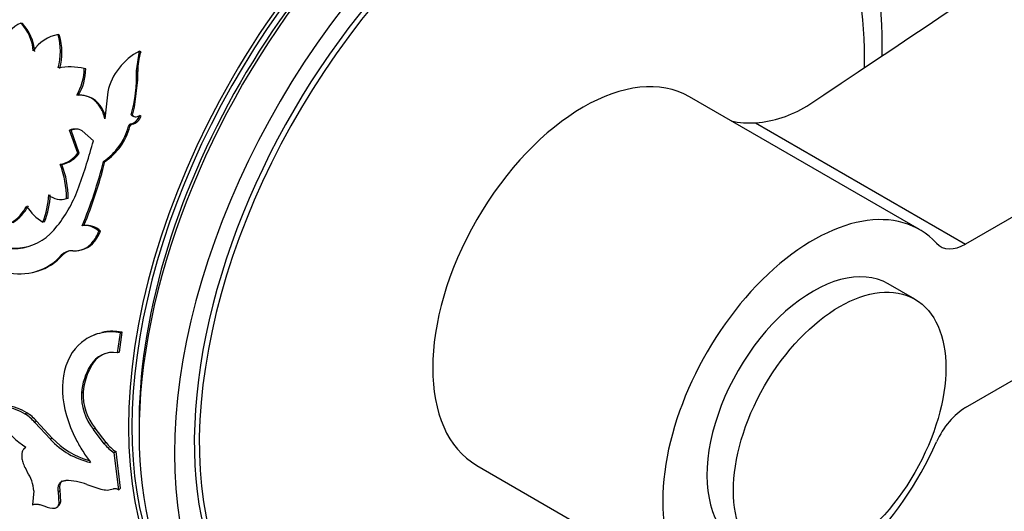
# Model space of a CAD drawing. Units: millimetres. Extents: x 0 to 835, y 0 to 1165.
# Drawn here: x 608 to 647, y 194 to 214 of the extents above; entities that cross this region are included whole.
import ezdxf
from ezdxf import colors
from ezdxf.entities.mleader import LeaderData, LeaderLine
from ezdxf.math import Vec2, Vec3

# ---------------------------------------------------------------- set-up
doc = ezdxf.new("R2010")
doc.units = ezdxf.units.MM
doc.layers.add('DV6_Défaut', color=7, linetype='Continuous')
doc.layers.add('Défaut', color=7, linetype='Continuous')

# ---------------------------------------------------------------- blocks, each defined once
blk = doc.blocks.new('_DOT')
at = {"color": 0}
blk.add_line((0, 0), (-1, 0), dxfattribs=at)
at = {"color": 0, "const_width": 0.333}
blk.add_lwpolyline([(-0.1665, 0, 1), (0.1665, 0, 1)], format="xyb", close=True, dxfattribs=at)
blk = doc.blocks.new('SE5')
at = {"layer": 'DV6_Défaut', "color": 7, "linetype": 'Continuous'}
for p, q in [((694.931, 233.488), (645.869, 205.162)), ((645.869, 198.63), (694.931, 226.956)), ((608.173, 213.969), (608.117, 213.987)), ((609.663, 213.506), (609.608, 213.526)), ((612.733, 212.08), (612.853, 212.864)), ((612.905, 212.839), (612.853, 212.864)), ((610.704, 212.161), (610.648, 212.178)), ((612.658, 210.635), (612.79, 211.717)), ((612.787, 212.058), (612.733, 212.08)), ((612.79, 211.717), (612.787, 212.069)), ((611.584, 211.24), (611.469, 210.161)), ((644.026, 205.739), (634.834, 211.047)), ((612.576, 210.306), (612.658, 210.635)), ((612.576, 210.306), (612.519, 210.32)), ((612.92, 210.274), (612.863, 210.289)), ((612.475, 209.854), (612.417, 209.867)), ((612.565, 209.948), (612.507, 209.961)), ((637.479, 210.006), (645.869, 205.162)), ((610.118, 209.705), (610.057, 209.711)), ((610.387, 208.789), (610.057, 209.711)), ((610.449, 208.786), (610.118, 209.705)), ((610.567, 209.68), (611.014, 209.285)), ((610.449, 208.786), (610.387, 208.789)), ((609.753, 208.337), (609.69, 208.336)), ((611.476, 208.459), (611.414, 208.464)), ((610.009, 206.986), (609.944, 206.981)), ((609.767, 206.944), (609.833, 206.95)), ((609.062, 206.052), (608.995, 206.041)), ((610.63, 205.901), (610.564, 205.892)), ((611.298, 205.683), (611.233, 205.675)), ((609.792, 204.73), (609.724, 204.714)), ((610.471, 204.914), (610.54, 204.928)), ((608.708, 204.064), (608.783, 204.087)), ((643.837, 202.962), (642.776, 203.574)), ((611.106, 201.554), (611.043, 201.53)), ((611.982, 200.821), (612.098, 201.623)), ((612.051, 200.849), (612.168, 201.647)), ((612.168, 201.647), (612.098, 201.623)), ((612.051, 200.849), (611.982, 200.821)), ((610.963, 200.35), (610.892, 200.318)), ((610.601, 199.25), (610.531, 199.211)), ((608.357, 198.423), (608.286, 198.373)), ((608.74, 198.09), (608.67, 198.04)), ((609.298, 197.364), (608.67, 198.04)), ((609.368, 197.416), (608.74, 198.09)), ((611.081, 197.806), (611.01, 197.761)), ((611.449, 197.186), (611.01, 197.761)), ((611.519, 197.232), (611.081, 197.806)), ((609.368, 197.416), (609.298, 197.364)), ((611.519, 197.232), (611.449, 197.186)), ((608.293, 197.023), (608.224, 196.966)), ((611.918, 196.873), (611.848, 196.826)), ((612.025, 195.353), (611.848, 196.826)), ((612.094, 195.408), (611.918, 196.873)), ((626.334, 196.324), (635.526, 191.017)), ((608.632, 195.305), (608.576, 194.744)), ((609.682, 195.33), (609.615, 195.266)), ((609.641, 194.806), (609.615, 195.266)), ((609.708, 194.872), (609.682, 195.33)), ((610.753, 195.561), (611.315, 195.378)), ((612.094, 195.408), (612.025, 195.353)), ((609.708, 194.872), (609.641, 194.806)), ((609.578, 194.672), (609.645, 194.739))]:
    blk.add_line(p, q, dxfattribs=at)
for centre, radius, start, end in [((-9915.258, 16015.395), 19005.074, 303.7359517, 303.8954264), ((608.627, 212.842), 1.254, 113.9902, 164.6946), ((606.807, 212.74), 1.809, 4.1696, 43.5849), ((606.868, 212.721), 1.805, 4.2887, 43.7223), ((609.847, 212.075), 1.471, 99.3333, 147.1869), ((607.093, 212.855), 2.603, 345.2635, 14.9281), ((607.17, 212.833), 2.582, 345.3097, 15.0986), ((613.971, 210.682), 2.451, 117.1447, 166.8536), ((614.998, 212.124), 2.212, 161.1412, 181.7118), ((610.089, 209.386), 2.848, 78.6767, 99.6651), ((608.513, 212.199), 2.135, 329.1268, 359.4426), ((608.584, 212.179), 2.121, 329.1369, 359.52), ((607.093, 211.874), 5.644, 344.0185, 2.0868), ((637.117, 214.614), 4.622, 274.4934, 301.3274), ((612.366, 210.47), 0.529, 285.4126, 339.9053), ((612.712, 210.533), 0.287, 227.7843, 301.7736), ((612.425, 210.457), 0.528, 285.3814, 339.7138), ((612.77, 210.522), 0.29, 228.1347, 259.7231), ((610.28, 209.167), 0.588, 60.7374, 112.2349), ((610.339, 209.155), 0.592, 83.9157, 111.8865), ((610.068, 210.484), 2.428, 303.6685, 345.2621), ((610.133, 210.476), 2.423, 303.6662, 345.1324), ((612.595, 209.829), 0.123, 104.1308, 167.8955), ((637.248, 213.445), 3.447, 257.5494, 273.8417), ((588.058, 215.559), 23.798, 340.0706, 344.7149), ((609.454, 209.463), 1.151, 281.8089, 324.1376), ((609.519, 209.463), 1.15, 281.7196, 323.9126), ((605.978, 206.939), 3.966, 0.611, 20.6322), ((606.076, 206.941), 3.933, 0.666, 20.7898), ((594.412, 212.658), 17.512, 337.2708, 346.1411), ((594.838, 212.541), 17.131, 337.1947, 346.2172), ((605.305, 209.257), 5.436, 321.6892, 340.5506), ((606.024, 207.237), 3.203, 338.0706, 357.9811), ((606.116, 207.239), 3.176, 338.0517, 358.0343), ((609.709, 207.681), 0.738, 228.9985, 288.5693), ((606.756, 207.54), 1.812, 302.5268, 331.6131), ((606.837, 207.545), 1.797, 302.3242, 331.5342), ((609.913, 207.613), 1.821, 210.8738, 239.7098), ((607.802, 207.155), 2.176, 236.8916, 324.3586), ((610.679, 205.109), 0.792, 45.6472, 98.3456), ((610.741, 205.108), 0.8, 45.9023, 97.9683), ((607.871, 207.192), 2.19, 237.1153, 284.1837), ((608.086, 206.154), 2.181, 255.0628, 318.6925), ((608.161, 206.174), 2.179, 286.5679, 318.4787), ((610.146, 204.311), 0.583, 85.4225, 136.351), ((610.213, 204.323), 0.585, 101.3601, 136.0121), ((611.802, 199.781), 1.056, 80.2024, 149.4378), ((611.873, 199.8), 1.064, 113.2087, 148.8383), ((613.191, 198.955), 2.672, 149.3305, 174.4861), ((613.171, 199.016), 2.58, 148.8603, 174.7909), ((610.867, 200.797), 4.539, 201.2613, 235.756), ((612.691, 199.121), 2.162, 177.6111, 218.9823), ((612.762, 199.166), 2.162, 177.7604, 218.9666), ((607.219, 196.557), 2.185, 58.6191, 81.4008), ((607.145, 196.491), 2.201, 58.7626, 81.3682), ((607.446, 197.016), 1.596, 39.888, 58.2048), ((607.512, 197.06), 1.603, 39.9831, 58.201), ((611.557, 199.436), 3.066, 222.5266, 257.4734), ((611.627, 199.487), 3.065, 222.5214, 255.1153), ((612.65, 198.116), 1.519, 217.7455, 238.1212), ((612.722, 198.166), 1.522, 217.8244, 238.1422), ((607.125, 195.208), 1.511, 3.672, 34.5421), ((609.893, 193.309), 2.41, 69.1128, 89.63), ((611.546, 196.065), 0.725, 251.3715, 291.3452), ((609.421, 194.828), 0.221, 285.2637, 354.238), ((609.487, 194.896), 0.222, 315.1625, 353.6255), ((585.723, 168.35), 33.886, 48.4802, 50.6875), ((609.408, 195.365), 0.754, 243.6343, 275.3893)]:
    blk.add_arc(centre, radius, start, end, dxfattribs=at)
for centre, major_axis, start_param, end_param in [((626.554, 206.012), (-10, -17.321), 3.141593, 6.283185), ((626.978, 205.767), (10, 17.321), 0, 3.141593), ((628.392, 204.951), (10, 17.321), 0, 4.273427), ((626.624, 205.972), (9.95, 17.234), 0.211213, 2.956355), ((628.538, 204.867), (9.4, 16.281), 0, 4.24324), ((628.392, 204.951), (9.438, 16.346), 0, 3.409245), ((626.624, 205.972), (9.75, 16.887), 0.772658, 2.368934), ((628.392, 204.951), (10, 17.321), 5.470708, 6.283185), ((628.538, 204.867), (9.4, 16.281), 5.475806, 6.283185), ((630.584, 203.685), (-4.25, -7.361), 3.141593, 6.283185), ((639.776, 198.378), (-4.25, -7.361), 2.96444, 8.031134), ((645.869, 206.795), (1, 1.732), 2.96444, 3.926991), ((639.776, 198.378), (3, 5.196), 0, 3.141593), ((645.869, 196.997), (-1, -1.732), 3.926991, 4.889542)]:
    blk.add_ellipse(centre, major_axis=major_axis, ratio=0.57735, start_param=start_param, end_param=end_param, dxfattribs=at)
blk.add_ellipse((640.837, 197.766), major_axis=(3, 5.196), ratio=0.57735, dxfattribs=at)
for points, knots in [([(611.469, 210.161), (611.46, 210.2), (611.441, 210.277), (611.404, 210.386), (611.363, 210.489), (611.315, 210.584), (611.261, 210.672), (611.201, 210.753), (611.135, 210.827), (611.04, 210.915), (610.908, 211.006), (610.734, 211.077), (610.544, 211.113), (610.413, 211.107), (610.345, 211.103)], [0, 0, 0, 0, 0.066677, 0.131371, 0.194455, 0.25633, 0.317419, 0.378165, 0.439015, 0.500417, 0.622494, 0.744117, 0.86885, 1, 1, 1, 1]), ([(612.417, 209.867), (612.421, 209.879), (612.429, 209.901), (612.449, 209.93), (612.474, 209.95), (612.493, 209.956), (612.507, 209.961)], [0, 0, 0, 0, 0.262688, 0.502965, 0.741664, 1, 1, 1, 1]), ([(610.193, 204.893), (610.225, 204.892), (610.29, 204.889), (610.385, 204.897), (610.476, 204.913), (610.564, 204.938), (610.648, 204.973), (610.728, 205.016), (610.84, 205.092), (610.975, 205.221), (611.12, 205.425), (611.194, 205.59), (611.233, 205.675)], [0, 0, 0, 0, 0.075776, 0.149417, 0.221301, 0.29183, 0.361434, 0.430557, 0.499653, 0.660913, 0.825907, 1, 1, 1, 1]), ([(612.098, 201.623), (611.97, 201.639), (611.712, 201.669), (611.218, 201.614), (610.433, 201.294), (609.692, 200.206), (609.769, 198.628), (610.227, 197.509), (610.579, 196.887), (610.788, 196.591), (610.892, 196.443)], [0, 0, 0, 0, 0.062709, 0.125449, 0.250772, 0.49965, 0.748741, 0.874305, 0.937173, 1, 1, 1, 1]), ([(612.168, 201.647), (611.996, 201.667), (611.868, 201.678), (611.773, 201.679), (611.754, 201.679), (611.724, 201.678), (611.708, 201.678), (611.663, 201.675), (611.632, 201.673), (611.54, 201.664), (611.477, 201.655), (611.392, 201.638), (611.37, 201.633), (611.348, 201.628)], [0, 0, 0, 0, 0.459067, 0.459067, 0.516451, 0.516451, 0.573834, 0.573834, 0.688601, 0.688601, 0.918135, 0.918135, 1, 1, 1, 1]), ([(608.312, 197.045), (608.296, 197.034), (608.265, 197.012), (608.226, 196.971), (608.194, 196.925), (608.171, 196.872), (608.155, 196.814), (608.147, 196.75), (608.147, 196.649), (608.172, 196.5), (608.246, 196.292), (608.327, 196.142), (608.369, 196.065)], [0, 0, 0, 0, 0.075658, 0.149169, 0.220952, 0.291453, 0.361147, 0.430522, 0.500074, 0.661966, 0.826624, 1, 1, 1, 1]), ([(609.615, 195.266), (609.611, 195.294), (609.603, 195.348), (609.603, 195.421), (609.611, 195.487), (609.628, 195.545), (609.653, 195.595), (609.687, 195.636), (609.73, 195.67), (609.781, 195.695), (609.84, 195.712), (609.886, 195.717), (609.909, 195.719)], [0, 0, 0, 0, 0.104657, 0.206333, 0.305706, 0.403499, 0.500474, 0.597409, 0.695084, 0.794263, 0.895674, 1, 1, 1, 1]), ([(611.81, 195.39), (611.821, 195.394), (611.843, 195.402), (611.883, 195.403), (611.926, 195.395), (611.974, 195.379), (612.007, 195.362), (612.025, 195.353)], [0, 0, 0, 0, 0.20414, 0.401932, 0.597615, 0.795562, 1, 1, 1, 1]), ([(608.576, 194.744), (608.589, 194.75), (608.615, 194.764), (608.663, 194.775), (608.714, 194.78), (608.791, 194.777), (608.907, 194.753), (609.016, 194.711), (609.073, 194.69)], [0, 0, 0, 0, 0.132862, 0.260131, 0.382444, 0.500518, 0.740485, 1, 1, 1, 1])]:
    blk.add_open_spline(points, degree=3, knots=knots, dxfattribs=at)
for points in [[(611.492, 210.282), (611.359, 210.711), (611.085, 210.991), (610.728, 211.072)], [(610.54, 204.928), (610.869, 205.003), (611.125, 205.259), (611.298, 205.683)], [(609.682, 195.33), (609.653, 195.505), (609.682, 195.63), (609.765, 195.703)]]:
    blk.add_open_spline(points, degree=3, dxfattribs=at)

msp = doc.modelspace()

# ---------------------------------------------------------------- block references
at = {"layer": 'Défaut'}
msp.add_blockref('SE5', (0, 0), dxfattribs=at)

# ---------------------------------------------------------------- leaders
at = {"layer": 'Défaut', "color": 7, "linetype": 'Continuous'}
ml = msp.add_multileader_mtext('Standard', dxfattribs=at)
ml.set_content('{\\pxsm0.9;\\fSolid Edge ISO|b1||i0||c0|p34;\\W1.;14/02/2018\\P}', color=256)
ml.set_leader_properties()
ml.set_arrow_properties(name='DOT')
ml.build(insert=Vec2(0, 0))
ml.multileader.update_dxf_attribs({"leader_type": 0, "dogleg_length": 0, "arrow_head_size": 12})
ctx = ml.context
ctx.base_point, ctx.char_height, ctx.arrow_head_size, ctx.landing_gap_size = Vec3(747.016, 1157.46), 12, 12, 4.2
notes = []
notes.append((ctx, [(0, (0, 0, 0), (0, 0), (1, 0), 1, [])]))
ctx.mtext.insert = Vec3(749.016, 1163.58)
for ctx, leaders in notes:
    for number, flags, end, landing, length, lines in leaders:
        leader = LeaderData()
        leader.index, (leader.has_last_leader_line, leader.has_dogleg_vector, leader.attachment_direction) = number, flags
        leader.last_leader_point, leader.dogleg_vector, leader.dogleg_length = Vec3(end), Vec3(landing), length
        for number, points, colour, breaks in lines:
            line = LeaderLine()
            line.index, line.vertices, line.color, line.breaks = number, Vec3.list(points), colors.encode_raw_color(colour), breaks
            leader.lines.append(line)
        ctx.leaders.append(leader)

doc.saveas('drawing.dxf')
